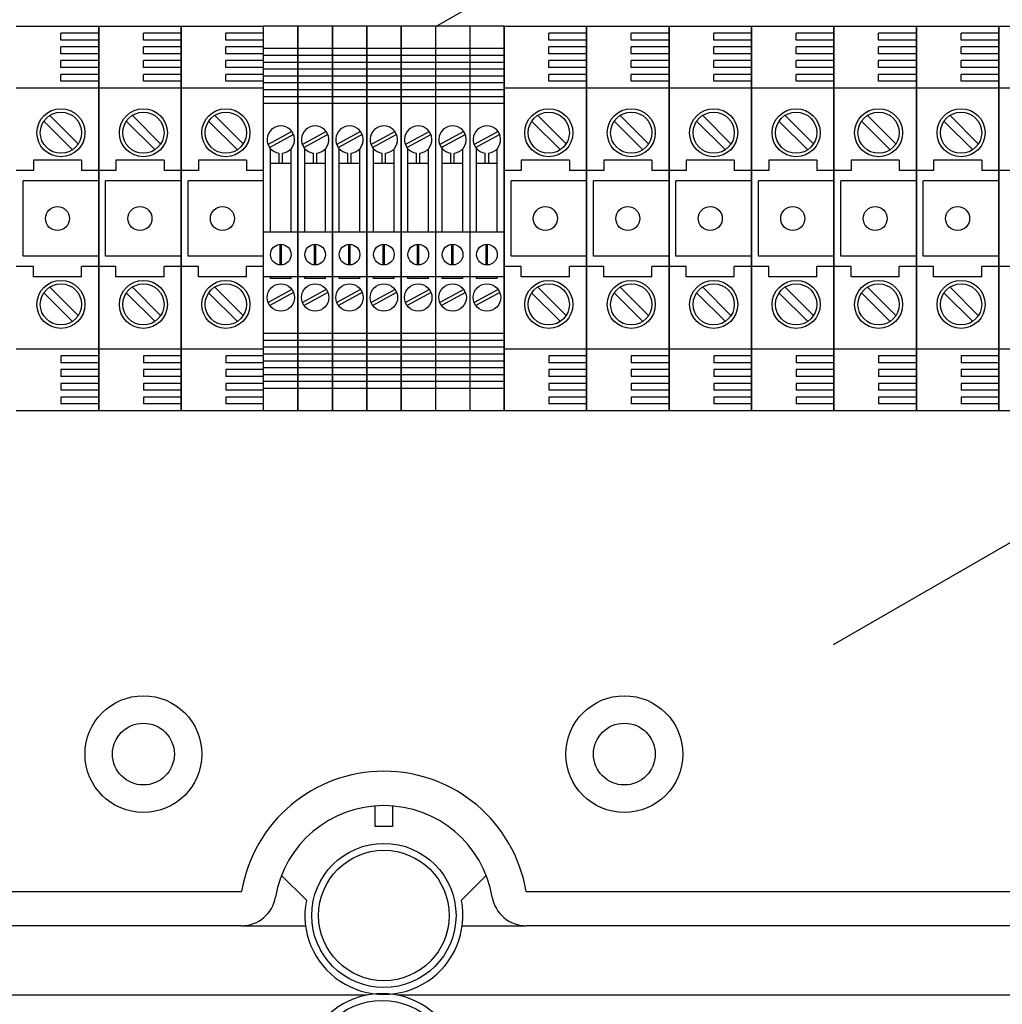
# Model space of a CAD drawing. Extents: x -419 to -204, y -249 to 80.
# Drawn here: x -375 to -352, y 31 to 54 of the extents above; entities that cross this region are included whole.
import ezdxf

# ---------------------------------------------------------------- set-up
doc = ezdxf.new("R2010")
doc.units = 0
doc.header["$MEASUREMENT"] = 0
doc.layers.get('0').update_dxf_attribs({"linetype": 'CONTINUOUS'})

# ---------------------------------------------------------------- blocks, each defined once
blk = doc.blocks.new('alzado')
for p, q in [((51.60979, 280.75873), (72.52498, 292.83412)), ((41.83346, 280.7667), (43.75492, 280.7667)), ((43.75492, 280.60658), (42.87425, 280.60658)), ((42.87425, 280.44646), (42.87425, 280.60658)), ((43.75492, 280.7667), (43.75492, 271.79987)), ((43.75492, 271.79987), (43.75492, 280.7667)), ((43.75492, 280.7667), (43.75492, 271.79987)), ((43.75492, 271.79987), (43.75492, 280.7667)), ((43.75492, 280.7667), (45.67639, 280.7667)), ((44.79572, 280.44646), (44.79572, 280.60658)), ((45.67639, 280.60658), (44.79572, 280.60658)), ((45.67639, 271.79987), (45.67639, 280.7667)), ((45.67639, 280.7667), (45.67639, 271.79987)), ((45.67639, 280.7667), (45.67639, 271.79987)), ((45.67639, 271.79987), (45.67639, 280.7667)), ((45.67639, 280.7667), (47.59785, 280.7667)), ((46.71718, 280.44646), (46.71718, 280.60658)), ((47.59785, 280.60658), (46.71718, 280.60658)), ((48.39846, 280.7667), (47.59785, 280.7667)), ((47.59785, 271.79987), (47.59785, 280.7667)), ((48.39846, 280.7667), (48.39846, 271.79987)), ((48.39846, 271.79987), (48.39846, 280.7667)), ((49.19908, 280.7667), (48.39846, 280.7667)), ((49.19908, 280.7667), (49.19908, 271.79987)), ((49.19908, 280.7667), (49.19908, 271.79987)), ((49.19908, 271.79987), (49.19908, 280.7667)), ((49.19908, 271.79987), (49.19908, 280.7667)), ((49.99969, 280.7667), (49.19908, 280.7667)), ((49.99969, 280.7667), (49.99969, 271.79987)), ((49.99969, 271.79987), (49.99969, 280.7667)), ((50.80031, 280.7667), (49.99969, 280.7667)), ((51.60092, 280.7667), (50.80031, 280.7667)), ((50.80031, 280.7667), (50.80031, 271.79987)), ((50.80031, 280.7667), (50.80031, 271.79987)), ((50.80031, 271.79987), (50.80031, 280.7667)), ((52.40154, 280.7667), (51.60092, 280.7667)), ((51.60092, 280.7667), (51.60092, 271.79987)), ((52.40154, 280.7667), (52.40154, 271.79987)), ((53.20215, 280.7667), (52.40154, 280.7667)), ((53.20215, 271.79987), (53.20215, 280.7667)), ((53.20215, 280.7667), (53.20215, 271.79987)), ((53.20215, 280.7667), (53.20215, 271.79987)), ((53.20215, 271.79987), (53.20215, 280.7667)), ((53.20215, 280.7667), (55.12361, 280.7667)), ((55.12361, 280.60658), (54.24294, 280.60658)), ((54.24294, 280.44646), (54.24294, 280.60658)), ((55.12361, 271.79987), (55.12361, 280.7667)), ((55.12361, 280.7667), (55.12361, 271.79987)), ((55.12361, 280.7667), (55.12361, 271.79987)), ((55.12361, 271.79987), (55.12361, 280.7667)), ((55.12361, 280.7667), (57.04508, 280.7667)), ((56.16441, 280.44646), (56.16441, 280.60658)), ((57.04508, 280.60658), (56.16441, 280.60658)), ((57.04508, 280.7667), (57.04508, 271.79987)), ((57.04508, 271.79987), (57.04508, 280.7667)), ((57.04508, 280.7667), (57.04508, 271.79987)), ((57.04508, 271.79987), (57.04508, 280.7667)), ((57.04508, 280.7667), (58.96654, 280.7667)), ((58.08587, 280.44646), (58.08587, 280.60658)), ((58.96654, 280.60658), (58.08587, 280.60658)), ((58.96654, 271.79987), (58.96654, 280.7667)), ((58.96654, 280.7667), (58.96654, 271.79987)), ((58.96654, 280.7667), (58.96654, 271.79987)), ((58.96654, 271.79987), (58.96654, 280.7667)), ((58.96654, 280.7667), (60.88801, 280.7667)), ((60.00733, 280.44646), (60.00733, 280.60658)), ((60.88801, 280.60658), (60.00733, 280.60658)), ((60.87479, 266.35162), (85.83924, 280.76485)), ((60.88801, 280.7667), (62.80947, 280.7667)), ((60.88801, 271.79987), (60.88801, 280.7667)), ((60.88801, 280.7667), (60.88801, 271.79987)), ((60.88801, 280.7667), (60.88801, 271.79987)), ((60.88801, 271.79987), (60.88801, 280.7667)), ((60.88801, 271.79987), (60.88801, 280.7667)), ((62.80947, 280.60658), (61.9288, 280.60658)), ((61.9288, 280.44646), (61.9288, 280.60658)), ((62.80947, 271.79987), (62.80947, 280.7667)), ((62.80947, 280.7667), (62.80947, 271.79987)), ((62.80947, 280.7667), (62.80947, 271.79987)), ((62.80947, 271.79987), (62.80947, 280.7667)), ((62.80947, 280.7667), (64.73093, 280.7667)), ((63.85026, 280.44646), (63.85026, 280.60658)), ((64.73093, 280.60658), (63.85026, 280.60658)), ((64.73093, 280.7667), (64.73093, 271.79987)), ((64.73093, 271.79987), (64.73093, 280.7667)), ((64.73093, 280.7667), (64.73093, 271.79987)), ((64.73093, 271.79987), (64.73093, 280.7667)), ((64.73093, 280.7667), (66.6524, 280.7667)), ((43.75492, 280.44646), (42.87425, 280.44646)), ((45.67639, 280.44646), (44.79572, 280.44646)), ((47.59785, 280.44646), (46.71718, 280.44646)), ((55.12361, 280.44646), (54.24294, 280.44646)), ((57.04508, 280.44646), (56.16441, 280.44646)), ((58.96654, 280.44646), (58.08587, 280.44646)), ((60.88801, 280.44646), (60.00733, 280.44646)), ((62.80947, 280.44646), (61.9288, 280.44646)), ((64.73093, 280.44646), (63.85026, 280.44646)), ((43.75492, 280.28633), (42.87425, 280.28633)), ((42.87425, 280.12621), (42.87425, 280.28633)), ((43.75492, 280.12621), (42.87425, 280.12621)), ((44.79572, 280.12621), (44.79572, 280.28633)), ((45.67639, 280.28633), (44.79572, 280.28633)), ((45.67639, 280.12621), (44.79572, 280.12621)), ((46.71718, 280.12621), (46.71718, 280.28633)), ((47.59785, 280.28633), (46.71718, 280.28633)), ((47.59785, 280.12621), (46.71718, 280.12621)), ((48.39846, 280.24632), (47.59785, 280.24632)), ((49.19908, 280.24632), (48.39846, 280.24632)), ((49.99969, 280.24632), (49.19908, 280.24632)), ((50.80031, 280.24632), (49.99969, 280.24632)), ((51.60092, 280.24632), (50.80031, 280.24632)), ((52.40154, 280.24632), (51.60092, 280.24632)), ((53.20215, 280.24632), (52.40154, 280.24632)), ((55.12361, 280.28633), (54.24294, 280.28633)), ((54.24294, 280.12621), (54.24294, 280.28633)), ((55.12361, 280.12621), (54.24294, 280.12621)), ((56.16441, 280.12621), (56.16441, 280.28633)), ((57.04508, 280.28633), (56.16441, 280.28633)), ((57.04508, 280.12621), (56.16441, 280.12621)), ((58.08587, 280.12621), (58.08587, 280.28633)), ((58.96654, 280.28633), (58.08587, 280.28633)), ((58.96654, 280.12621), (58.08587, 280.12621)), ((60.00733, 280.12621), (60.00733, 280.28633)), ((60.88801, 280.28633), (60.00733, 280.28633)), ((60.88801, 280.12621), (60.00733, 280.12621)), ((62.80947, 280.28633), (61.9288, 280.28633)), ((61.9288, 280.12621), (61.9288, 280.28633)), ((62.80947, 280.12621), (61.9288, 280.12621)), ((63.85026, 280.12621), (63.85026, 280.28633)), ((64.73093, 280.28633), (63.85026, 280.28633)), ((64.73093, 280.12621), (63.85026, 280.12621)), ((43.75492, 279.96609), (42.87425, 279.96609)), ((42.87425, 279.80597), (42.87425, 279.96609)), ((44.79572, 279.80597), (44.79572, 279.96609)), ((45.67639, 279.96609), (44.79572, 279.96609)), ((46.71718, 279.80597), (46.71718, 279.96609)), ((47.59785, 279.96609), (46.71718, 279.96609)), ((48.39846, 280.0862), (47.59785, 280.0862)), ((48.39846, 279.92607), (47.59785, 279.92607)), ((49.19908, 280.0862), (48.39846, 280.0862)), ((49.19908, 279.92607), (48.39846, 279.92607)), ((48.39846, 279.9256), (48.39846, 272.64097)), ((49.99969, 280.0862), (49.19908, 280.0862)), ((49.99969, 279.92607), (49.19908, 279.92607)), ((49.19908, 279.9256), (49.19908, 272.64097)), ((50.80031, 280.0862), (49.99969, 280.0862)), ((50.80031, 279.92607), (49.99969, 279.92607)), ((49.99969, 279.9256), (49.99969, 272.64097)), ((51.60092, 280.0862), (50.80031, 280.0862)), ((51.60092, 279.92607), (50.80031, 279.92607)), ((50.80031, 279.9256), (50.80031, 272.64097)), ((52.40154, 280.0862), (51.60092, 280.0862)), ((52.40154, 279.92607), (51.60092, 279.92607)), ((53.20215, 280.0862), (52.40154, 280.0862)), ((53.20215, 279.92607), (52.40154, 279.92607)), ((55.12361, 279.96609), (54.24294, 279.96609)), ((54.24294, 279.80597), (54.24294, 279.96609)), ((56.16441, 279.80597), (56.16441, 279.96609)), ((57.04508, 279.96609), (56.16441, 279.96609)), ((58.08587, 279.80597), (58.08587, 279.96609)), ((58.96654, 279.96609), (58.08587, 279.96609)), ((60.00733, 279.80597), (60.00733, 279.96609)), ((60.88801, 279.96609), (60.00733, 279.96609)), ((62.80947, 279.96609), (61.9288, 279.96609)), ((61.9288, 279.80597), (61.9288, 279.96609)), ((63.85026, 279.80597), (63.85026, 279.96609)), ((64.73093, 279.96609), (63.85026, 279.96609)), ((43.75492, 279.80597), (42.87425, 279.80597)), ((45.67639, 279.80597), (44.79572, 279.80597)), ((47.59785, 279.80597), (46.71718, 279.80597)), ((48.39846, 279.76595), (47.59785, 279.76595)), ((49.19908, 279.76595), (48.39846, 279.76595)), ((49.99969, 279.76595), (49.19908, 279.76595)), ((50.80031, 279.76595), (49.99969, 279.76595)), ((51.60092, 279.76595), (50.80031, 279.76595)), ((52.40154, 279.76595), (51.60092, 279.76595)), ((53.20215, 279.76595), (52.40154, 279.76595)), ((55.12361, 279.80597), (54.24294, 279.80597)), ((57.04508, 279.80597), (56.16441, 279.80597)), ((58.96654, 279.80597), (58.08587, 279.80597)), ((60.88801, 279.80597), (60.00733, 279.80597)), ((62.80947, 279.80597), (61.9288, 279.80597)), ((64.73093, 279.80597), (63.85026, 279.80597)), ((43.75492, 279.64585), (42.87425, 279.64585)), ((42.87425, 279.48572), (42.87425, 279.64585)), ((43.75492, 279.48572), (42.87425, 279.48572)), ((44.79572, 279.48572), (44.79572, 279.64585)), ((45.67639, 279.64585), (44.79572, 279.64585)), ((45.67639, 279.48572), (44.79572, 279.48572)), ((46.71718, 279.48572), (46.71718, 279.64585)), ((47.59785, 279.64585), (46.71718, 279.64585)), ((47.59785, 279.48572), (46.71718, 279.48572)), ((48.39846, 279.60583), (47.59785, 279.60583)), ((48.39846, 279.44571), (47.59785, 279.44571)), ((49.19908, 279.60583), (48.39846, 279.60583)), ((49.19908, 279.44571), (48.39846, 279.44571)), ((49.99969, 279.60583), (49.19908, 279.60583)), ((49.99969, 279.44571), (49.19908, 279.44571)), ((50.80031, 279.60583), (49.99969, 279.60583)), ((50.80031, 279.44571), (49.99969, 279.44571)), ((51.60092, 279.60583), (50.80031, 279.60583)), ((51.60092, 279.44571), (50.80031, 279.44571)), ((52.40154, 279.60583), (51.60092, 279.60583)), ((52.40154, 279.44571), (51.60092, 279.44571)), ((53.20215, 279.60583), (52.40154, 279.60583)), ((53.20215, 279.44571), (52.40154, 279.44571)), ((55.12361, 279.64585), (54.24294, 279.64585)), ((54.24294, 279.48572), (54.24294, 279.64585)), ((55.12361, 279.48572), (54.24294, 279.48572)), ((56.16441, 279.48572), (56.16441, 279.64585)), ((57.04508, 279.64585), (56.16441, 279.64585)), ((57.04508, 279.48572), (56.16441, 279.48572)), ((58.08587, 279.48572), (58.08587, 279.64585)), ((58.96654, 279.64585), (58.08587, 279.64585)), ((58.96654, 279.48572), (58.08587, 279.48572)), ((60.00733, 279.48572), (60.00733, 279.64585)), ((60.88801, 279.64585), (60.00733, 279.64585)), ((60.88801, 279.48572), (60.00733, 279.48572)), ((62.80947, 279.64585), (61.9288, 279.64585)), ((61.9288, 279.48572), (61.9288, 279.64585)), ((62.80947, 279.48572), (61.9288, 279.48572)), ((63.85026, 279.48572), (63.85026, 279.64585)), ((64.73093, 279.64585), (63.85026, 279.64585)), ((64.73093, 279.48572), (63.85026, 279.48572)), ((43.75492, 279.3256), (41.83346, 279.3256)), ((45.67639, 279.3256), (43.75492, 279.3256)), ((47.59785, 279.3256), (45.67639, 279.3256)), ((48.39846, 279.28559), (47.59785, 279.28559)), ((49.19908, 279.28559), (48.39846, 279.28559)), ((49.99969, 279.28559), (49.19908, 279.28559)), ((50.80031, 279.28559), (49.99969, 279.28559)), ((51.60092, 279.28559), (50.80031, 279.28559)), ((52.40154, 279.28559), (51.60092, 279.28559)), ((53.20215, 279.28559), (52.40154, 279.28559)), ((55.12361, 279.3256), (53.20215, 279.3256)), ((57.04508, 279.3256), (55.12361, 279.3256)), ((58.96654, 279.3256), (57.04508, 279.3256)), ((60.88801, 279.3256), (58.96654, 279.3256)), ((62.80947, 279.3256), (60.88801, 279.3256)), ((64.73093, 279.3256), (62.80947, 279.3256)), ((66.6524, 279.3256), (64.73093, 279.3256)), ((48.39846, 279.12546), (47.59785, 279.12546)), ((48.39846, 278.96534), (47.59785, 278.96534)), ((49.19908, 279.12546), (48.39846, 279.12546)), ((49.19908, 278.96534), (48.39846, 278.96534)), ((49.99969, 279.12546), (49.19908, 279.12546)), ((49.99969, 278.96534), (49.19908, 278.96534)), ((50.80031, 279.12546), (49.99969, 279.12546)), ((50.80031, 278.96534), (49.99969, 278.96534)), ((51.60092, 279.12546), (50.80031, 279.12546)), ((51.60092, 278.96534), (50.80031, 278.96534)), ((52.40154, 279.12546), (51.60092, 279.12546)), ((52.40154, 278.96534), (51.60092, 278.96534)), ((53.20215, 279.12546), (52.40154, 279.12546)), ((53.20215, 278.96534), (52.40154, 278.96534)), ((42.48168, 278.54823), (43.1473, 277.88262)), ((42.61755, 278.6841), (43.28316, 278.01848)), ((44.40315, 278.54823), (45.06876, 277.88262)), ((44.53901, 278.6841), (45.20463, 278.01848)), ((46.32461, 278.54823), (46.99022, 277.88262)), ((46.46048, 278.6841), (47.12609, 278.01848)), ((53.85037, 278.54823), (54.51599, 277.88262)), ((53.98624, 278.6841), (54.65186, 278.01848)), ((55.77184, 278.54823), (56.43745, 277.88262)), ((55.90771, 278.6841), (56.57332, 278.01848)), ((57.6933, 278.54823), (58.35892, 277.88262)), ((57.82917, 278.6841), (58.49478, 278.01848)), ((59.61476, 278.54823), (60.28038, 277.88262)), ((59.75063, 278.6841), (60.41625, 278.01848)), ((61.53623, 278.54823), (62.20184, 277.88262)), ((61.6721, 278.6841), (62.33771, 278.01848)), ((63.45769, 278.54823), (64.12331, 277.88262)), ((63.59356, 278.6841), (64.25918, 278.01848)), ((48.25749, 278.31259), (47.70032, 278.007)), ((49.05811, 278.31259), (48.50094, 278.007)), ((49.85872, 278.31259), (49.30155, 278.007)), ((50.65933, 278.31259), (50.10217, 278.007)), ((51.45995, 278.31259), (50.90278, 278.007)), ((52.26056, 278.31259), (51.70339, 278.007)), ((53.06118, 278.31259), (52.50401, 278.007)), ((48.29599, 278.24239), (47.73882, 277.93681)), ((49.09661, 278.24239), (48.53944, 277.93681)), ((49.89722, 278.24239), (49.34005, 277.93681)), ((50.69783, 278.24239), (50.14067, 277.93681)), ((51.49845, 278.24239), (50.94128, 277.93681)), ((52.29906, 278.24239), (51.74189, 277.93681)), ((53.09968, 278.24239), (52.54251, 277.93681)), ((47.75797, 275.96304), (47.75797, 277.91287)), ((48.23834, 275.96304), (48.23834, 277.91287)), ((48.55859, 275.96304), (48.55859, 277.91287)), ((49.03896, 275.96304), (49.03896, 277.91287)), ((49.3592, 275.96304), (49.3592, 277.91287)), ((49.83957, 275.96304), (49.83957, 277.91287)), ((50.15982, 275.96304), (50.15982, 277.91287)), ((50.64018, 275.96304), (50.64018, 277.91287)), ((50.96043, 275.96304), (50.96043, 277.91287)), ((51.4408, 275.96304), (51.4408, 277.91287)), ((51.76104, 275.96304), (51.76104, 277.91287)), ((52.24141, 275.96304), (52.24141, 277.91287)), ((52.56166, 275.96304), (52.56166, 277.91287)), ((53.04203, 275.96304), (53.04203, 277.91287)), ((42.23376, 277.64432), (42.23376, 277.40414)), ((43.35462, 277.64432), (42.23376, 277.64432)), ((43.35462, 277.64432), (43.35462, 277.40414)), ((44.15523, 277.64432), (44.15523, 277.40414)), ((45.27608, 277.64432), (44.15523, 277.64432)), ((45.27608, 277.64432), (45.27608, 277.40414)), ((47.19755, 277.64432), (46.07669, 277.64432)), ((46.07669, 277.64432), (46.07669, 277.40414)), ((47.19755, 277.64432), (47.19755, 277.40414)), ((47.95813, 277.56427), (47.95813, 277.80696)), ((48.03819, 277.56427), (48.03819, 277.80696)), ((48.75874, 277.56427), (48.75874, 277.80696)), ((48.8388, 277.56427), (48.8388, 277.80696)), ((49.55936, 277.56427), (49.55936, 277.80696)), ((49.63942, 277.56427), (49.63942, 277.80696)), ((50.35997, 277.56427), (50.35997, 277.80696)), ((50.44003, 277.56427), (50.44003, 277.80696)), ((51.16058, 277.56427), (51.16058, 277.80696)), ((51.24064, 277.56427), (51.24064, 277.80696)), ((51.9612, 277.56427), (51.9612, 277.80696)), ((52.04126, 277.56427), (52.04126, 277.80696)), ((52.76181, 277.56427), (52.76181, 277.80696)), ((52.84187, 277.56427), (52.84187, 277.80696)), ((53.60245, 277.64432), (53.60245, 277.40414)), ((54.72331, 277.64432), (53.60245, 277.64432)), ((54.72331, 277.64432), (54.72331, 277.40414)), ((55.52392, 277.64432), (55.52392, 277.40414)), ((56.64477, 277.64432), (55.52392, 277.64432)), ((56.64477, 277.64432), (56.64477, 277.40414)), ((57.44538, 277.64432), (57.44538, 277.40414)), ((58.56624, 277.64432), (57.44538, 277.64432)), ((58.56624, 277.64432), (58.56624, 277.40414)), ((59.36685, 277.64432), (59.36685, 277.40414)), ((60.4877, 277.64432), (59.36685, 277.64432)), ((60.4877, 277.64432), (60.4877, 277.40414)), ((61.28831, 277.64432), (61.28831, 277.40414)), ((62.40916, 277.64432), (61.28831, 277.64432)), ((62.40916, 277.64432), (62.40916, 277.40414)), ((63.20977, 277.64432), (63.20977, 277.40414)), ((64.33063, 277.64432), (63.20977, 277.64432)), ((64.33063, 277.64432), (64.33063, 277.40414)), ((42.23376, 277.40414), (41.83346, 277.40414)), ((43.75492, 277.40414), (43.35462, 277.40414)), ((44.15523, 277.40414), (43.75492, 277.40414)), ((45.67639, 277.40414), (45.27608, 277.40414)), ((46.07669, 277.40414), (45.67639, 277.40414)), ((47.59785, 277.40414), (47.19755, 277.40414)), ((48.23834, 277.56427), (47.75797, 277.56427)), ((49.03896, 277.56427), (48.55859, 277.56427)), ((49.83957, 277.56427), (49.3592, 277.56427)), ((50.64018, 277.56427), (50.15982, 277.56427)), ((51.4408, 277.56427), (50.96043, 277.56427)), ((52.24141, 277.56427), (51.76104, 277.56427)), ((53.04203, 277.56427), (52.56166, 277.56427)), ((53.60245, 277.40414), (53.20215, 277.40414)), ((55.12361, 277.40414), (54.72331, 277.40414)), ((55.52392, 277.40414), (55.12361, 277.40414)), ((57.04508, 277.40414), (56.64477, 277.40414)), ((57.44538, 277.40414), (57.04508, 277.40414)), ((58.96654, 277.40414), (58.56624, 277.40414)), ((59.36685, 277.40414), (58.96654, 277.40414)), ((60.88801, 277.40414), (60.4877, 277.40414)), ((61.28831, 277.40414), (60.88801, 277.40414)), ((62.80947, 277.40414), (62.40916, 277.40414)), ((63.20977, 277.40414), (62.80947, 277.40414)), ((64.73093, 277.40414), (64.33063, 277.40414)), ((65.13124, 277.40414), (64.73093, 277.40414)), ((43.75492, 277.16395), (41.99358, 277.16395)), ((41.99358, 275.40261), (41.99358, 277.16395)), ((43.91504, 275.40261), (43.91504, 277.16395)), ((45.67639, 277.16395), (43.91504, 277.16395)), ((45.83651, 275.40261), (45.83651, 277.16395)), ((47.59785, 277.16395), (45.83651, 277.16395)), ((47.75797, 275.96304), (47.75797, 277.19206)), ((48.55859, 275.96304), (48.55859, 277.19206)), ((49.3592, 275.96304), (49.3592, 277.19206)), ((50.15982, 275.96304), (50.15982, 277.19206)), ((50.96043, 275.96304), (50.96043, 277.19206)), ((51.76104, 275.96304), (51.76104, 277.19206)), ((52.56166, 275.96304), (52.56166, 277.19206)), ((53.36227, 275.40261), (53.36227, 277.16395)), ((55.12361, 277.16395), (53.36227, 277.16395)), ((55.28374, 275.40261), (55.28374, 277.16395)), ((57.04508, 277.16395), (55.28374, 277.16395)), ((57.2052, 275.40261), (57.2052, 277.16395)), ((58.96654, 277.16395), (57.2052, 277.16395)), ((59.12666, 275.40261), (59.12666, 277.16395)), ((60.88801, 277.16395), (59.12666, 277.16395)), ((61.04813, 275.40261), (61.04813, 277.16395)), ((62.80947, 277.16395), (61.04813, 277.16395)), ((62.96959, 275.40261), (62.96959, 277.16395)), ((64.73093, 277.16395), (62.96959, 277.16395)), ((48.39846, 275.96304), (47.59785, 275.96304)), ((49.19908, 275.96304), (48.39846, 275.96304)), ((49.99969, 275.96304), (49.19908, 275.96304)), ((50.80031, 275.96304), (49.99969, 275.96304)), ((51.60092, 275.96304), (50.80031, 275.96304)), ((52.40154, 275.96304), (51.60092, 275.96304)), ((53.20215, 275.96304), (52.40154, 275.96304)), ((47.98214, 275.20299), (47.98214, 275.68229)), ((48.01417, 275.20299), (48.01417, 275.68229)), ((48.78276, 275.20299), (48.78276, 275.68229)), ((48.81478, 275.20299), (48.81478, 275.68229)), ((49.58337, 275.20299), (49.58337, 275.68229)), ((49.6154, 275.20299), (49.6154, 275.68229)), ((50.38399, 275.20299), (50.38399, 275.68229)), ((50.41601, 275.20299), (50.41601, 275.68229)), ((51.1846, 275.20299), (51.1846, 275.68229)), ((51.21663, 275.20299), (51.21663, 275.68229)), ((51.98522, 275.20299), (51.98522, 275.68229)), ((52.01724, 275.20299), (52.01724, 275.68229)), ((52.78583, 275.20299), (52.78583, 275.68229)), ((52.81786, 275.20299), (52.81786, 275.68229)), ((43.75492, 275.40261), (41.99358, 275.40261)), ((45.67639, 275.40261), (43.91504, 275.40261)), ((47.59785, 275.40261), (45.83651, 275.40261)), ((55.12361, 275.40261), (53.36227, 275.40261)), ((57.04508, 275.40261), (55.28374, 275.40261)), ((58.96654, 275.40261), (57.2052, 275.40261)), ((60.88801, 275.40261), (59.12666, 275.40261)), ((62.80947, 275.40261), (61.04813, 275.40261)), ((64.73093, 275.40261), (62.96959, 275.40261)), ((42.23376, 275.16243), (41.83346, 275.16243)), ((42.23376, 274.92225), (42.23376, 275.16243)), ((43.75492, 275.16243), (43.35462, 275.16243)), ((43.35462, 274.92225), (43.35462, 275.16243)), ((44.15523, 275.16243), (43.75492, 275.16243)), ((44.15523, 274.92225), (44.15523, 275.16243)), ((45.27608, 274.92225), (45.27608, 275.16243)), ((45.67639, 275.16243), (45.27608, 275.16243)), ((46.07669, 275.16243), (45.67639, 275.16243)), ((46.07669, 274.92225), (46.07669, 275.16243)), ((47.19755, 274.92225), (47.19755, 275.16243)), ((47.59785, 275.16243), (47.19755, 275.16243)), ((53.60245, 275.16243), (53.20215, 275.16243)), ((53.60245, 274.92225), (53.60245, 275.16243)), ((55.12361, 275.16243), (54.72331, 275.16243)), ((54.72331, 274.92225), (54.72331, 275.16243)), ((55.52392, 275.16243), (55.12361, 275.16243)), ((55.52392, 274.92225), (55.52392, 275.16243)), ((57.04508, 275.16243), (56.64477, 275.16243)), ((56.64477, 274.92225), (56.64477, 275.16243)), ((57.44538, 275.16243), (57.04508, 275.16243)), ((57.44538, 274.92225), (57.44538, 275.16243)), ((58.96654, 275.16243), (58.56624, 275.16243)), ((58.56624, 274.92225), (58.56624, 275.16243)), ((59.36685, 275.16243), (58.96654, 275.16243)), ((59.36685, 274.92225), (59.36685, 275.16243)), ((60.4877, 274.92225), (60.4877, 275.16243)), ((60.88801, 275.16243), (60.4877, 275.16243)), ((61.28831, 275.16243), (60.88801, 275.16243)), ((61.28831, 274.92225), (61.28831, 275.16243)), ((62.80947, 275.16243), (62.40916, 275.16243)), ((62.40916, 274.92225), (62.40916, 275.16243)), ((63.20977, 275.16243), (62.80947, 275.16243)), ((63.20977, 274.92225), (63.20977, 275.16243)), ((64.73093, 275.16243), (64.33063, 275.16243)), ((64.33063, 274.92225), (64.33063, 275.16243)), ((65.13124, 275.16243), (64.73093, 275.16243)), ((43.35462, 274.92225), (42.23376, 274.92225)), ((45.27608, 274.92225), (44.15523, 274.92225)), ((47.19755, 274.92225), (46.07669, 274.92225)), ((48.39846, 274.92224), (47.59785, 274.92224)), ((47.75797, 274.88221), (47.75797, 274.92224)), ((48.23834, 274.88221), (47.75797, 274.88221)), ((48.23834, 274.88221), (48.23834, 274.92224)), ((49.19908, 274.92224), (48.39846, 274.92224)), ((48.55859, 274.88221), (48.55859, 274.92224)), ((49.03896, 274.88221), (48.55859, 274.88221)), ((49.03896, 274.88221), (49.03896, 274.92224)), ((49.99969, 274.92224), (49.19908, 274.92224)), ((49.3592, 274.88221), (49.3592, 274.92224)), ((49.83957, 274.88221), (49.3592, 274.88221)), ((49.83957, 274.88221), (49.83957, 274.92224)), ((50.80031, 274.92224), (49.99969, 274.92224)), ((50.15982, 274.88221), (50.15982, 274.92224)), ((50.64018, 274.88221), (50.15982, 274.88221)), ((50.64018, 274.88221), (50.64018, 274.92224)), ((51.60092, 274.92224), (50.80031, 274.92224)), ((50.96043, 274.88221), (50.96043, 274.92224)), ((51.4408, 274.88221), (50.96043, 274.88221)), ((51.4408, 274.88221), (51.4408, 274.92224)), ((52.40154, 274.92224), (51.60092, 274.92224)), ((51.76104, 274.88221), (51.76104, 274.92224)), ((52.24141, 274.88221), (51.76104, 274.88221)), ((52.24141, 274.88221), (52.24141, 274.92224)), ((53.20215, 274.92224), (52.40154, 274.92224)), ((52.56166, 274.88221), (52.56166, 274.92224)), ((53.04203, 274.88221), (52.56166, 274.88221)), ((53.04203, 274.88221), (53.04203, 274.92224)), ((54.72331, 274.92225), (53.60245, 274.92225)), ((56.64477, 274.92225), (55.52392, 274.92225)), ((58.56624, 274.92225), (57.44538, 274.92225)), ((60.4877, 274.92225), (59.36685, 274.92225)), ((62.40916, 274.92225), (61.28831, 274.92225)), ((64.33063, 274.92225), (63.20977, 274.92225)), ((42.61755, 274.68105), (43.28316, 274.01543)), ((44.53901, 274.68105), (45.20463, 274.01543)), ((46.46048, 274.68105), (47.12609, 274.01543)), ((48.25749, 274.62976), (47.70032, 274.32418)), ((49.05811, 274.62976), (48.50094, 274.32418)), ((49.85872, 274.62976), (49.30155, 274.32418)), ((50.65933, 274.62976), (50.10217, 274.32418)), ((51.45995, 274.62976), (50.90278, 274.32418)), ((52.26056, 274.62976), (51.70339, 274.32418)), ((53.06118, 274.62976), (52.50401, 274.32418)), ((53.98624, 274.68105), (54.65186, 274.01543)), ((55.90771, 274.68105), (56.57332, 274.01543)), ((57.82917, 274.68105), (58.49478, 274.01543)), ((59.75063, 274.68105), (60.41625, 274.01543)), ((61.6721, 274.68105), (62.33771, 274.01543)), ((63.59356, 274.68105), (64.25918, 274.01543)), ((42.48168, 274.54518), (43.1473, 273.87957)), ((44.40315, 274.54518), (45.06876, 273.87957)), ((46.32461, 274.54518), (46.99022, 273.87957)), ((48.29599, 274.55957), (47.73882, 274.25398)), ((49.09661, 274.55957), (48.53944, 274.25398)), ((49.89722, 274.55957), (49.34005, 274.25398)), ((50.69783, 274.55957), (50.14067, 274.25398)), ((51.49845, 274.55957), (50.94128, 274.25398)), ((52.29906, 274.55957), (51.74189, 274.25398)), ((53.09968, 274.55957), (52.54251, 274.25398)), ((53.85037, 274.54518), (54.51599, 273.87957)), ((55.77184, 274.54518), (56.43745, 273.87957)), ((57.6933, 274.54518), (58.35892, 273.87957)), ((59.61476, 274.54518), (60.28038, 273.87957)), ((61.53623, 274.54518), (62.20184, 273.87957)), ((63.45769, 274.54518), (64.12331, 273.87957)), ((48.39846, 273.60123), (47.59785, 273.60123)), ((49.19908, 273.60123), (48.39846, 273.60123)), ((49.99969, 273.60123), (49.19908, 273.60123)), ((50.80031, 273.60123), (49.99969, 273.60123)), ((51.60092, 273.60123), (50.80031, 273.60123)), ((52.40154, 273.60123), (51.60092, 273.60123)), ((53.20215, 273.60123), (52.40154, 273.60123)), ((43.75492, 273.24097), (41.83346, 273.24097)), ((45.67639, 273.24097), (43.75492, 273.24097)), ((47.59785, 273.24097), (45.67639, 273.24097)), ((48.39846, 273.4411), (47.59785, 273.4411)), ((48.39846, 273.28098), (47.59785, 273.28098)), ((49.19908, 273.4411), (48.39846, 273.4411)), ((49.19908, 273.28098), (48.39846, 273.28098)), ((49.99969, 273.4411), (49.19908, 273.4411)), ((49.99969, 273.28098), (49.19908, 273.28098)), ((50.80031, 273.4411), (49.99969, 273.4411)), ((50.80031, 273.28098), (49.99969, 273.28098)), ((51.60092, 273.4411), (50.80031, 273.4411)), ((51.60092, 273.28098), (50.80031, 273.28098)), ((52.40154, 273.4411), (51.60092, 273.4411)), ((52.40154, 273.28098), (51.60092, 273.28098)), ((53.20215, 273.4411), (52.40154, 273.4411)), ((53.20215, 273.28098), (52.40154, 273.28098)), ((55.12361, 273.24097), (53.20215, 273.24097)), ((57.04508, 273.24097), (55.12361, 273.24097)), ((58.96654, 273.24097), (57.04508, 273.24097)), ((60.88801, 273.24097), (58.96654, 273.24097)), ((62.80947, 273.24097), (60.88801, 273.24097)), ((64.73093, 273.24097), (62.80947, 273.24097)), ((66.6524, 273.24097), (64.73093, 273.24097)), ((43.75492, 273.08084), (42.87425, 273.08084)), ((42.87425, 273.08084), (42.87425, 272.92072)), ((44.79572, 273.08084), (44.79572, 272.92072)), ((45.67639, 273.08084), (44.79572, 273.08084)), ((46.71718, 273.08084), (46.71718, 272.92072)), ((47.59785, 273.08084), (46.71718, 273.08084)), ((48.39846, 273.12086), (47.59785, 273.12086)), ((49.19908, 273.12086), (48.39846, 273.12086)), ((49.99969, 273.12086), (49.19908, 273.12086)), ((50.80031, 273.12086), (49.99969, 273.12086)), ((51.60092, 273.12086), (50.80031, 273.12086)), ((52.40154, 273.12086), (51.60092, 273.12086)), ((53.20215, 273.12086), (52.40154, 273.12086)), ((55.12361, 273.08084), (54.24294, 273.08084)), ((54.24294, 273.08084), (54.24294, 272.92072)), ((56.16441, 273.08084), (56.16441, 272.92072)), ((57.04508, 273.08084), (56.16441, 273.08084)), ((58.08587, 273.08084), (58.08587, 272.92072)), ((58.96654, 273.08084), (58.08587, 273.08084)), ((60.00733, 273.08084), (60.00733, 272.92072)), ((60.88801, 273.08084), (60.00733, 273.08084)), ((62.80947, 273.08084), (61.9288, 273.08084)), ((61.9288, 273.08084), (61.9288, 272.92072)), ((63.85026, 273.08084), (63.85026, 272.92072)), ((64.73093, 273.08084), (63.85026, 273.08084)), ((43.75492, 272.92072), (42.87425, 272.92072)), ((45.67639, 272.92072), (44.79572, 272.92072)), ((47.59785, 272.92072), (46.71718, 272.92072)), ((48.39846, 272.96074), (47.59785, 272.96074)), ((48.39846, 272.80062), (47.59785, 272.80062)), ((49.19908, 272.96074), (48.39846, 272.96074)), ((49.19908, 272.80062), (48.39846, 272.80062)), ((49.99969, 272.96074), (49.19908, 272.96074)), ((49.99969, 272.80062), (49.19908, 272.80062)), ((50.80031, 272.96074), (49.99969, 272.96074)), ((50.80031, 272.80062), (49.99969, 272.80062)), ((51.60092, 272.96074), (50.80031, 272.96074)), ((51.60092, 272.80062), (50.80031, 272.80062)), ((52.40154, 272.96074), (51.60092, 272.96074)), ((52.40154, 272.80062), (51.60092, 272.80062)), ((53.20215, 272.96074), (52.40154, 272.96074)), ((53.20215, 272.80062), (52.40154, 272.80062)), ((55.12361, 272.92072), (54.24294, 272.92072)), ((57.04508, 272.92072), (56.16441, 272.92072)), ((58.96654, 272.92072), (58.08587, 272.92072)), ((60.88801, 272.92072), (60.00733, 272.92072)), ((62.80947, 272.92072), (61.9288, 272.92072)), ((64.73093, 272.92072), (63.85026, 272.92072)), ((43.75492, 272.7606), (42.87425, 272.7606)), ((42.87425, 272.7606), (42.87425, 272.60048)), ((43.75492, 272.60048), (42.87425, 272.60048)), ((44.79572, 272.7606), (44.79572, 272.60048)), ((45.67639, 272.7606), (44.79572, 272.7606)), ((45.67639, 272.60048), (44.79572, 272.60048)), ((46.71718, 272.7606), (46.71718, 272.60048)), ((47.59785, 272.7606), (46.71718, 272.7606)), ((47.59785, 272.60048), (46.71718, 272.60048)), ((48.39846, 272.64049), (47.59785, 272.64049)), ((49.19908, 272.64049), (48.39846, 272.64049)), ((49.99969, 272.64049), (49.19908, 272.64049)), ((50.80031, 272.64049), (49.99969, 272.64049)), ((51.60092, 272.64049), (50.80031, 272.64049)), ((52.40154, 272.64049), (51.60092, 272.64049)), ((53.20215, 272.64049), (52.40154, 272.64049)), ((55.12361, 272.7606), (54.24294, 272.7606)), ((54.24294, 272.7606), (54.24294, 272.60048)), ((55.12361, 272.60048), (54.24294, 272.60048)), ((56.16441, 272.7606), (56.16441, 272.60048)), ((57.04508, 272.7606), (56.16441, 272.7606)), ((57.04508, 272.60048), (56.16441, 272.60048)), ((58.08587, 272.7606), (58.08587, 272.60048)), ((58.96654, 272.7606), (58.08587, 272.7606)), ((58.96654, 272.60048), (58.08587, 272.60048)), ((60.00733, 272.7606), (60.00733, 272.60048)), ((60.88801, 272.7606), (60.00733, 272.7606)), ((60.88801, 272.60048), (60.00733, 272.60048)), ((62.80947, 272.7606), (61.9288, 272.7606)), ((61.9288, 272.7606), (61.9288, 272.60048)), ((62.80947, 272.60048), (61.9288, 272.60048)), ((63.85026, 272.7606), (63.85026, 272.60048)), ((64.73093, 272.7606), (63.85026, 272.7606)), ((64.73093, 272.60048), (63.85026, 272.60048)), ((43.75492, 272.44036), (42.87425, 272.44036)), ((42.87425, 272.44036), (42.87425, 272.28023)), ((44.79572, 272.44036), (44.79572, 272.28023)), ((45.67639, 272.44036), (44.79572, 272.44036)), ((46.71718, 272.44036), (46.71718, 272.28023)), ((47.59785, 272.44036), (46.71718, 272.44036)), ((48.39846, 272.48037), (47.59785, 272.48037)), ((48.39846, 272.32025), (47.59785, 272.32025)), ((49.19908, 272.48037), (48.39846, 272.48037)), ((49.19908, 272.32025), (48.39846, 272.32025)), ((49.99969, 272.48037), (49.19908, 272.48037)), ((49.99969, 272.32025), (49.19908, 272.32025)), ((50.80031, 272.48037), (49.99969, 272.48037)), ((50.80031, 272.32025), (49.99969, 272.32025)), ((51.60092, 272.48037), (50.80031, 272.48037)), ((51.60092, 272.32025), (50.80031, 272.32025)), ((52.40154, 272.48037), (51.60092, 272.48037)), ((52.40154, 272.32025), (51.60092, 272.32025)), ((53.20215, 272.48037), (52.40154, 272.48037)), ((53.20215, 272.32025), (52.40154, 272.32025)), ((55.12361, 272.44036), (54.24294, 272.44036)), ((54.24294, 272.44036), (54.24294, 272.28023)), ((56.16441, 272.44036), (56.16441, 272.28023)), ((57.04508, 272.44036), (56.16441, 272.44036)), ((58.08587, 272.44036), (58.08587, 272.28023)), ((58.96654, 272.44036), (58.08587, 272.44036)), ((60.00733, 272.44036), (60.00733, 272.28023)), ((60.88801, 272.44036), (60.00733, 272.44036)), ((62.80947, 272.44036), (61.9288, 272.44036)), ((61.9288, 272.44036), (61.9288, 272.28023)), ((63.85026, 272.44036), (63.85026, 272.28023)), ((64.73093, 272.44036), (63.85026, 272.44036)), ((43.75492, 272.28023), (42.87425, 272.28023)), ((43.75492, 272.12011), (42.87425, 272.12011)), ((42.87425, 272.12011), (42.87425, 271.95999)), ((45.67639, 272.28023), (44.79572, 272.28023)), ((44.79572, 272.12011), (44.79572, 271.95999)), ((45.67639, 272.12011), (44.79572, 272.12011)), ((47.59785, 272.28023), (46.71718, 272.28023)), ((46.71718, 272.12011), (46.71718, 271.95999)), ((47.59785, 272.12011), (46.71718, 272.12011)), ((55.12361, 272.28023), (54.24294, 272.28023)), ((55.12361, 272.12011), (54.24294, 272.12011)), ((54.24294, 272.12011), (54.24294, 271.95999)), ((57.04508, 272.28023), (56.16441, 272.28023)), ((56.16441, 272.12011), (56.16441, 271.95999)), ((57.04508, 272.12011), (56.16441, 272.12011)), ((58.96654, 272.28023), (58.08587, 272.28023)), ((58.96654, 272.12011), (58.08587, 272.12011)), ((58.08587, 272.12011), (58.08587, 271.95999)), ((60.88801, 272.28023), (60.00733, 272.28023)), ((60.00733, 272.12011), (60.00733, 271.95999)), ((60.88801, 272.12011), (60.00733, 272.12011)), ((62.80947, 272.28023), (61.9288, 272.28023)), ((62.80947, 272.12011), (61.9288, 272.12011)), ((61.9288, 272.12011), (61.9288, 271.95999)), ((64.73093, 272.28023), (63.85026, 272.28023)), ((63.85026, 272.12011), (63.85026, 271.95999)), ((64.73093, 272.12011), (63.85026, 272.12011)), ((43.75492, 271.95999), (42.87425, 271.95999)), ((45.67639, 271.95999), (44.79572, 271.95999)), ((47.59785, 271.95999), (46.71718, 271.95999)), ((55.12361, 271.95999), (54.24294, 271.95999)), ((57.04508, 271.95999), (56.16441, 271.95999)), ((58.96654, 271.95999), (58.08587, 271.95999)), ((60.88801, 271.95999), (60.00733, 271.95999)), ((62.80947, 271.95999), (61.9288, 271.95999)), ((64.73093, 271.95999), (63.85026, 271.95999)), ((43.75492, 271.79987), (41.83346, 271.79987)), ((45.67639, 271.79987), (43.75492, 271.79987)), ((47.59785, 271.79987), (45.67639, 271.79987)), ((48.39846, 271.79987), (47.59785, 271.79987)), ((49.19908, 271.79987), (48.39846, 271.79987)), ((49.99969, 271.79987), (49.19908, 271.79987)), ((50.80031, 271.79987), (49.99969, 271.79987)), ((51.60092, 271.79987), (50.80031, 271.79987)), ((52.40154, 271.79987), (51.60092, 271.79987)), ((53.20215, 271.79987), (52.40154, 271.79987)), ((55.12361, 271.79987), (53.20215, 271.79987)), ((57.04508, 271.79987), (55.12361, 271.79987)), ((58.96654, 271.79987), (57.04508, 271.79987)), ((60.88801, 271.79987), (58.96654, 271.79987)), ((62.80947, 271.79987), (60.88801, 271.79987)), ((64.73093, 271.79987), (62.80947, 271.79987)), ((66.6524, 271.79987), (64.73093, 271.79987)), ((50.19987, 262.10638), (50.19987, 262.58669)), ((50.60013, 262.58669), (50.60013, 262.10638)), ((50.60013, 262.10638), (50.19987, 262.10638)), ((48.59296, 260.38577), (48.01308, 260.96272)), ((52.78692, 260.96272), (52.20704, 260.38577)), ((5.90288, 260.59324), (47.08487, 260.59324)), ((53.71513, 260.59324), (94.89712, 260.59324)), ((47.08487, 259.79272), (5.90288, 259.79272)), ((47.08487, 259.79272), (48.57455, 259.79272)), ((52.22545, 259.79272), (53.71513, 259.79272)), ((94.89712, 259.79272), (53.71513, 259.79272)), ((50.01336, 258.17697), (2.12724, 258.17697)), ((98.52399, 258.17697), (50.70033, 258.17697))]:
    blk.add_line(p, q)
for centre, radius in [((42.87425, 278.28481), 0.56043), ((42.87425, 278.28481), 0.48037), ((44.79572, 278.28481), 0.56043), ((44.79572, 278.28481), 0.48037), ((46.71718, 278.28481), 0.56043), ((46.71718, 278.28481), 0.48037), ((54.24294, 278.28481), 0.56043), ((54.24294, 278.28481), 0.48037), ((56.16441, 278.28481), 0.56043), ((56.16441, 278.28481), 0.48037), ((58.08587, 278.28481), 0.56043), ((58.08587, 278.28481), 0.48037), ((60.00733, 278.28481), 0.56043), ((60.00733, 278.28481), 0.48037), ((61.9288, 278.28481), 0.56043), ((61.9288, 278.28481), 0.48037), ((63.85026, 278.28481), 0.56043), ((63.85026, 278.28481), 0.48037), ((42.79419, 276.28328), 0.28021), ((44.71565, 276.28328), 0.28021), ((46.63712, 276.28328), 0.28021), ((54.16288, 276.28328), 0.28021), ((56.08435, 276.28328), 0.28021), ((58.00581, 276.28328), 0.28021), ((59.92727, 276.28328), 0.28021), ((61.84874, 276.28328), 0.28021), ((63.7702, 276.28328), 0.28021), ((47.99816, 275.44264), 0.24018), ((48.79877, 275.44264), 0.24018), ((49.59939, 275.44264), 0.24018), ((50.4, 275.44264), 0.24018), ((51.20061, 275.44264), 0.24018), ((52.00123, 275.44264), 0.24018), ((52.80184, 275.44264), 0.24018), ((42.87425, 274.28176), 0.56043), ((44.79572, 274.28176), 0.56043), ((46.71718, 274.28176), 0.56043), ((54.24294, 274.28176), 0.56043), ((56.16441, 274.28176), 0.56043), ((58.08587, 274.28176), 0.56043), ((60.00733, 274.28176), 0.56043), ((61.9288, 274.28176), 0.56043), ((63.85026, 274.28176), 0.56043), ((42.87425, 274.28176), 0.48037), ((44.79572, 274.28176), 0.48037), ((46.71718, 274.28176), 0.48037), ((47.99816, 274.44187), 0.32025), ((48.79877, 274.44187), 0.32025), ((49.59939, 274.44187), 0.32025), ((50.4, 274.44187), 0.32025), ((51.20061, 274.44187), 0.32025), ((52.00123, 274.44187), 0.32025), ((52.80184, 274.44187), 0.32025), ((54.24294, 274.28176), 0.48037), ((56.16441, 274.28176), 0.48037), ((58.08587, 274.28176), 0.48037), ((60.00733, 274.28176), 0.48037), ((61.9288, 274.28176), 0.48037), ((63.85026, 274.28176), 0.48037), ((44.79641, 263.79529), 1.36087), ((56.00359, 263.79529), 1.36087), ((44.79641, 263.79529), 0.72046), ((56.00359, 263.79529), 0.72046), ((50.4, 260.03288), 1.68108), ((50.4, 260.03288), 1.52097), ((50.35685, 256.36881), 1.68045)]:
    blk.add_circle(centre, radius)
for centre, radius, start, end in [((47.99816, 278.1247), 0.32025, 277.180756, 262.819244), ((48.79877, 278.1247), 0.32025, 277.180756, 262.819244), ((49.59939, 278.1247), 0.32025, 277.180756, 262.819244), ((50.4, 278.1247), 0.32025, 277.180756, 262.819244), ((51.20061, 278.1247), 0.32025, 277.180756, 262.819244), ((52.00123, 278.1247), 0.32025, 277.180756, 262.819244), ((52.80184, 278.1247), 0.32025, 277.180756, 262.819244), ((50.4, 260.03288), 3.36215, 9.594068, 170.405932), ((50.4, 260.03288), 2.56164, 9.594068, 170.405932), ((47.08487, 260.59324), 0.80051, 270, 350.405932), ((50.4, 260.03288), 1.84118, 168.950045, 11.049955), ((53.71513, 260.59324), 0.80051, 189.594068, 270), ((50.35685, 256.36881), 1.8405, 348.950045, 191.049955)]:
    blk.add_arc(centre, radius, start, end)

msp = doc.modelspace()

# ---------------------------------------------------------------- block references
msp.add_blockref('alzado', (-416.876, -227.238))

doc.saveas('drawing.dxf')
